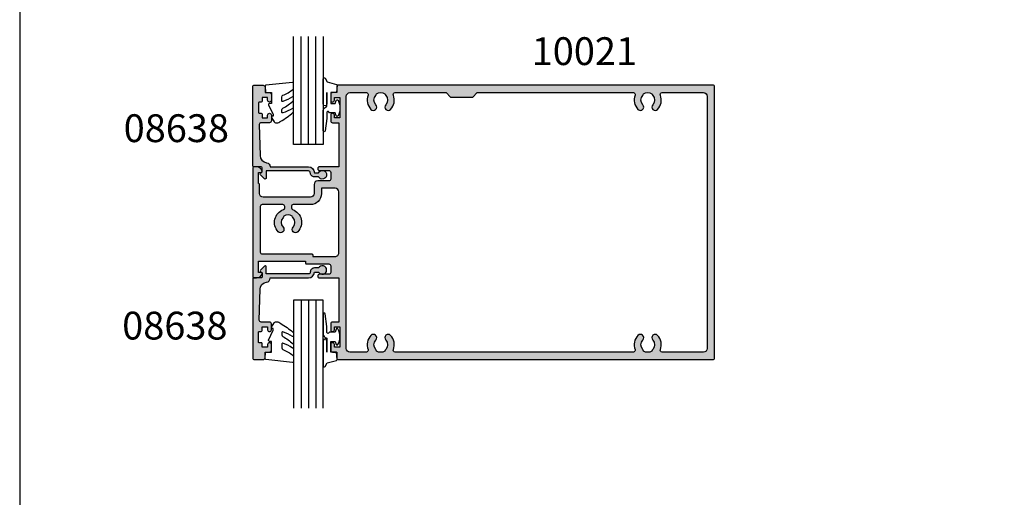
# Model space of a CAD drawing. Units: millimetres. Extents: x 0 to 531, y -800 to -77.
# Drawn here: x 0 to 266, y -662 to -533 of the extents above; entities that cross this region are included whole.
import ezdxf

# ---------------------------------------------------------------- set-up
doc = ezdxf.new("R2010")
doc.units = ezdxf.units.MM
doc.layers.get('0').update_dxf_attribs({"plot": 0})
for name, color, linetype in [('APL Hatch', 253, 'Continuous'), ('APL Joinery', 2, 'Continuous'), ('APL Notes', 7, 'Continuous')]:
    doc.layers.add(name, color=color, linetype=linetype)
doc.styles.add('Arial-Bold', font='arialbd_1.ttf')

# ---------------------------------------------------------------- blocks, each defined once
blk = doc.blocks.new('9010260L')
at = {"layer": 'APL Joinery', "color": 252, "linetype": 'Continuous', "flags": 128}
blk.add_lwpolyline([(4.763081616780426, -5.447915956349291, -0.4991631999369929), (4.507596119099929, -5.255766640589002), (4.507596119099929, -4.659083557038684, -0.2720725012048106), (4.764281872721853, -4.222279049839571, 0.05542087594073555), (7.540912905117693, -2.244395229166628, 0.2134333709620202), (7.707596119099918, -1.871702433208895), (7.707596119099946, -1.257703842824753, 0.6064770642946059), (7.393042719276707, -1.093760198272918, -0.0778026134852497), (4.766564995924455, -2.377379200379451, -0.5048527223647301), (4.507596119099901, -2.186270143644677), (4.507596119100015, -1.171348789143579, -0.3020576082188059), (4.814074575851251, -0.7103179742313728, 0.0678144351682658), (7.509812808122973, 0.8794771684303413, 0.2295412802047894), (7.699999995644419, 1.271925918236121), (7.699999995644419, 2.526869383082627, 0.4607623830565046), (7.411090109705299, 2.77382286205426), (0.2110901140607382, 1.996953478971591, 0.3941429072290372), (0.0009513254769473178, 1.728211064312987), (0.152150201784508, -1.989519660128281e-13), (1.699999995644419, -1.989519660128281e-13), (1.699999995644419, -2.90000000000029), (1.199999995644419, -2.90000000000029, 0.5486826681767416), (0.973443804326692, -3.255699064213772), (2.199999995644419, -5.884709086297931), (2.199999995644419, -6.364392571535035), (1.936602536023145, -6.364392571535035, 0.5773502691896264), (1.731698725455303, -6.719296382103011), (2.420158645608012, -7.911743942782294, 0.2679491924311221), (2.853171347500222, -8.161743942782294), (3.407596119099935, -8.161743942782294, 0.2238716985268081), (4.024676778437453, -7.870872079769001, -0.1222270110287074), (4.218194548793491, -7.727476211394887, 0.0461487875582768), (7.526115078421697, -5.374447712785468, 0.2184468557088208), (7.700000000000216, -4.995437217381777), (7.700000000000216, -4.404752337208222, 0.5970869766259792), (7.390010237866619, -4.237712664597794, -0.07543949844125579)], format="xyb", close=True, dxfattribs=at)
blk = doc.blocks.new('08638')
at = {"layer": 'APL Hatch'}
h = blk.add_hatch(color=256, dxfattribs=at)
edge = h.paths.add_edge_path()
edge.add_arc((15.00000000000006, -1.599999999999682), 0.5, 0, 90)
edge.add_line((15.00000000000006, -1.099999999999682), (3.600000000000136, -1.099999999999454))
edge.add_line((3.600000000000136, -1.099999999999454), (3.600000000000136, -3.057106781193511))
edge.add_arc((3.34999999999997, -3.057106781193509), 0.2500000000001665, 225.0000000000089, 359.9999999999996, ccw=False)
edge.add_line((3.173223304703242, -3.233883476490291), (2.073223304705152, -2.133883476491405))
edge.add_arc((2.25, -1.957106781194739), 0.249999999998756, 135.0000000002948, 225.0000000002948, ccw=False)
edge.add_line((2.073223304703333, -1.780330085899891), (2.5, -1.353553390603224))
edge.add_line((2.5, -1.353553390603224), (2.500000000000227, -0.25))
edge.add_arc((2.250000000000227, -0.2500000000002274), 0.25, 5.211020790109826e-11, 90.00000000005213)
edge.add_line((2.25, -2.273736754432321e-13), (0.2878679656438967, 0))
edge.add_arc((0.2878679656439906, 0.2878679656439906), 0.2878679656439906, 179.9999999999846, 269.99999999998136, ccw=False)
edge.add_line((0, 0.2878679656440681), (-2.273736754432321e-13, 21.75))
edge.add_arc((0.2499999999997726, 21.75), 0.25, 90, 180, ccw=False)
edge.add_line((0.2499999999997726, 22), (2.799999999999955, 22))
edge.add_arc((2.800000000000068, 21.50000000000011), 0.4999999999998863, 1.3017142919125035e-11, 90.00000000001302, ccw=False)
edge.add_line((3.299999999999955, 21.50000000000023), (3.299999999999955, 20.00000000000011))
edge.add_line((3.299999999999955, 20.00000000000011), (4.5, 19.99999999999989))
edge.add_arc((4.5, 19.49999999999989), 0.5, 0, 90, ccw=False)
edge.add_line((5, 19.49999999999989), (5, 17.94999999999993))
edge.add_arc((4.5, 17.94999999999993), 0.5, -180, 0, ccw=False)
edge.add_line((4, 17.94999999999993), (4, 18.70000000000005))
edge.add_line((4, 18.70000000000005), (2.500000000000227, 18.70000000000005))
edge.add_line((2.500000000000227, 18.70000000000005), (2.5, 17.69999999999982))
edge.add_arc((2.25, 17.69999999999982), 0.25, -90, 0, ccw=False)
edge.add_line((2.25, 17.44999999999982), (1.749999999999773, 17.44999999999982))
edge.add_arc((1.749999999999773, 17.19999999999982), 0.25, 90, 180)
edge.add_line((1.499999999999773, 17.19999999999982), (1.499999999999716, 14.69999999999993))
edge.add_arc((1.749999999999829, 14.69999999999993), 0.2500000000001137, 180, 269.999999999987)
edge.add_line((1.749999999999773, 14.44999999999982), (2.25, 14.44999999999993))
edge.add_arc((2.25, 14.19999999999993), 0.25, 0, 90, ccw=False)
edge.add_line((2.5, 14.19999999999993), (2.5, 13.20000000000005))
edge.add_line((2.5, 13.20000000000005), (4, 13.19999999999993))
edge.add_line((4, 13.19999999999993), (4, 13.94999999999993))
edge.add_arc((4.5, 13.95000000000005), 0.5, 1.3017142919125035e-11, 180.000000000013, ccw=False)
edge.add_line((5, 13.95000000000016), (5.000000000000227, 12.40000000000009))
edge.add_arc((4.500000000000227, 12.40000000000009), 0.5, -90, 0, ccw=False)
edge.add_line((4.500000000000227, 11.90000000000009), (2.240058386999408, 11.89999999999986))
edge.add_arc((2.240058386999249, 11.39999999999987), 0.4999999999999893, 89.99999999998184, 181.4465556865566)
edge.add_line((1.740217733301051, 11.38737776127027), (1.950769923104017, 3.049511045081086))
edge.add_arc((3.950132537897016, 3.10000000000021), 2.000000000000181, 181.446555686577, 263.5148335461281)
edge.add_arc((3.600000000000092, 0.019836496887641), 1.099999999999953, -2.6147972675971687e-12, 83.51483354612333, ccw=False)
edge.add_line((4.700000000000045, 0.01983649688759215), (4.700000000000045, 4.547473508864641e-13))
edge.add_line((4.700000000000045, 4.547473508864641e-13), (15.00000000000035, -1.13686837721616e-13))
edge.add_arc((15.00000000000019, -1.600000000000115), 1.600000000000001, 7.389644451905042e-12, 89.99999999999432, ccw=False)
edge.add_line((16.60000000000019, -1.599999999999909), (17.74004950616388, -1.599999999999884))
edge.add_arc((18.75000000000028, -2.149999999999674), 1.150000000000061, -151.42812185765888, 151.4281218577047, ccw=False)
edge.add_line((17.74004950616433, -2.700000000000273), (16.5999999999996, -2.700000000000045))
edge.add_arc((16.59999999999992, -1.600000000000187), 1.099999999999859, 179.9999999999737, 269.99999999998334, ccw=False)
at = {"layer": 'APL Joinery', "linetype": 'Continuous'}
blk.add_lwpolyline([(15.50000000000006, -1.599999999999682, 0.414213562373095), (15.00000000000006, -1.099999999999682), (3.600000000000136, -1.099999999999454), (3.600000000000136, -3.057106781193511, -0.6681786379192403), (3.173223304703242, -3.233883476490291), (2.073223304705152, -2.133883476491405, -0.414213562373095), (2.073223304703333, -1.780330085899891), (2.5, -1.353553390603224), (2.500000000000227, -0.25, 0.4142135623730951), (2.25, -2.273736754432321e-13), (0.2878679656438968, 0, -0.4142135623730784), (0, 0.2878679656440681), (-2.273736754432321e-13, 21.75, -0.414213562373095), (0.2499999999997726, 22), (2.799999999999955, 22, -0.414213562373095), (3.299999999999955, 21.50000000000023), (3.299999999999955, 20.00000000000011), (4.5, 19.99999999999989, -0.414213562373095), (5, 19.49999999999989), (5, 17.94999999999993, -0.9999999999999999), (4, 17.94999999999993), (4, 18.70000000000005), (2.500000000000227, 18.70000000000005), (2.5, 17.69999999999982, -0.414213562373095), (2.25, 17.44999999999982), (1.749999999999773, 17.44999999999982, 0.414213562373095), (1.499999999999773, 17.19999999999982), (1.499999999999716, 14.69999999999993, 0.4142135623730284), (1.749999999999773, 14.44999999999982), (2.25, 14.44999999999993, -0.414213562373095), (2.5, 14.19999999999993), (2.5, 13.20000000000005), (4, 13.19999999999993), (4, 13.94999999999993, -0.9999999999999999), (5, 13.95000000000016), (5.000000000000227, 12.40000000000009, -0.414213562373095), (4.500000000000227, 11.90000000000009), (2.240058386999408, 11.89999999999986, 0.4216277665658038), (1.740217733301051, 11.38737776127027), (1.950769923104017, 3.049511045081086, 0.3742242816206591), (3.724240577963564, 1.112797739927485, -0.3814371313442928), (4.700000000000045, 0.01983649688759215), (4.700000000000045, 4.547473508864641e-13), (15.00000000000035, -1.13686837721616e-13, -0.4142135623730283), (16.60000000000019, -1.599999999999909), (17.74004950616388, -1.599999999999884, -3.927182716064489), (17.74004950616433, -2.700000000000273), (16.5999999999996, -2.700000000000045, -0.4142135623731446)], format="xyb", close=True, dxfattribs=at)
blk = doc.blocks.new('9010312r')
at = {"layer": 'APL Joinery', "color": 252, "linetype": 'Continuous', "flags": 128}
blk.add_lwpolyline([(-3.700000000000273, -3.112162041980582), (-3.700000000000273, 3.750000000000057, -0.7673269879789621), (-3.233493649054196, 3.875000000000057), (-2.678392146939359, 2.913535994979384), (-0.1702504641469318, 2.241481456572274, -0.3626955242591878), (0.01418906484065019, 1.979333054671088), (-0.1499999999999204, 0), (-1.700000000000273, 0), (-1.700000000000273, -2.900000000000091), (-0.4498370779880929, -2.900000000000091), (-0.1881506327076181, -2.074457630187112, -0.6640183420487276), (0.2707511573059378, -2.032352941176555, -0.250000000000001), (0.2707511573059946, -6.267647058823627, -0.6640183420487096), (-0.1881506327073907, -6.225542369812956), (-0.4498370779880929, -5.400000000000091), (-1.999837077988275, -5.400000000000091), (-2.273527966956635, -5.126309111031787, 0.6681785464135807), (-2.700304662253245, -5.303085743066731), (-2.70030507338123, -6.927797075589524), (-3.202665138193709, -10.34063861445406, -0.9294717386060578), (-3.700000000000273, -10.30423166271237), (-3.700000000000273, -4.837162039802649, -0.3563939586926081), (-2.900000000000261, -3.85736614268933, 0.3563939586925716), (-2.700000000000273, -3.612417168411071), (-2.700000000000216, -0.02499999999997726, 0.9999999999999999), (-2.750000000000284, -0.02499999999997726), (-2.750000000000284, -3.112162041980582, -0.9999999999999999), (-3.699999995644475, -3.112162041980582)], format="xyb", dxfattribs=at)
blk = doc.blocks.new('10021')
at = {"layer": 'APL Hatch'}
h = blk.add_hatch(color=256, dxfattribs=at)
h.dxf.hatch_style = 1
edge = h.paths.add_edge_path(flags=16)
edge.add_line((10.400000000083, 4.299999999807142), (10.40000000008237, 3.90688443997351))
edge.add_arc((10.9000000000904, 3.906884439963221), 0.5000000000080309, 179.999999998821, 250.291060301351)
edge.add_arc((9.500445080511952, 6.804834473683741e-12), 3.650000000002789, -43.341758227349374, 70.29106030232867, ccw=False)
edge.add_arc((11.50044508050948, -1.887458608818633), 0.8999999999992674, 136.6582417727296, 316.65824177272964, ccw=False)
edge.add_arc((9.500445080509778, -9.094947017729282e-13), 1.850000000000541, 316.6582417727938, 403.3417582272062)
edge.add_arc((11.5004450805118, 1.887458608817932), 0.9000000000017203, 190.7387642400042, 223.3417582272208, ccw=False)
edge.add_arc((9.500445080509934, -1.761035761660423e-12), 2.050000000000872, 57.02493340697188, 122.9750665930281)
edge.add_arc((7.500445080511168, 1.887458608813007), 0.8999999999977588, 316.65824177301215, 349.26123576026714, ccw=False)
edge.add_arc((9.500445080510843, -2.127707219622557e-12), 1.850000000000252, 136.6582417727141, 223.3417582271628)
edge.add_arc((7.500445080509934, -1.887458608817496), 0.8999999999988176, -136.65824177280223, 43.34175822719777, ccw=False)
edge.add_arc((9.500445080513458, 1.047867348447085e-11), 3.650000000008442, 109.72199474017901, 223.3417582272958, ccw=False)
edge.add_arc((8.100000000082316, 3.906565445099712), 0.4999999999998743, 289.7219947402728, 360.0000000000982)
edge.add_line((8.60000000008219, 3.906565445100568), (8.600000000083412, 4.300000000119269))
edge.add_arc((8.100000000083405, 4.300000000120796), 0.5000000000000071, 359.9999999998251, 449.9999999935669)
edge.add_line((8.100000000139545, 4.800000000120804), (2.500000000056133, 4.800000000749662))
edge.add_arc((2.499999999999993, 4.300000000749669), 0.4999999999999929, 89.99999999356689, 180.0000000000008)
edge.add_line((2, 4.300000000749662), (1.999999999999972, -7.999999999286928))
edge.add_arc((2.499999999999972, -7.999999999286928), 0.5000000000000004, 180, 269.9999999999999)
edge.add_line((2.499999999999972, -8.499999999286928), (15.90000000000074, -8.499999999286956))
edge.add_arc((15.90000000000072, -8.799999999286939), 0.2999999999999829, -5.5138116294983774e-12, 89.9999999999946, ccw=False)
edge.add_line((16.2000000000007, -8.799999999286968), (16.20000000000073, -9.199999999709974))
edge.add_line((16.20000000000073, -9.199999999709974), (22.19999999977719, -9.200000001105536))
edge.add_arc((22.20000000000979, -8.200000001105531), 1.000000000000005, 269.999999986673, 359.9999999999997)
edge.add_line((23.20000000000979, -8.200000001105536), (23.20000000000979, 8.19999999913199))
edge.add_arc((22.20000000000979, 8.19999999913199), 1, 0, 89.99999999469128)
edge.add_line((22.20000000010245, 9.19999999913199), (18.51599132748922, 9.199999999473334))
edge.add_line((18.51599132748922, 9.199999999473334), (18.51599132748922, 7.799999999288048))
edge.add_arc((15.51599132748922, 7.799999999288044), 2.999999999999996, -89.99999999999949, 1.1368683772161603e-13, ccw=False)
edge.add_line((15.51599132748925, 4.799999999288048), (10.90000000013913, 4.799999999806403))
edge.add_arc((10.900000000083, 4.299999999806396), 0.5000000000000071, 89.99999999356847, 179.9999999999145)
edge = h.paths.add_edge_path(flags=16)
edge.add_arc((106.4995574118789, -32.99999999928288), 1.849999999999765, -43.34175822720903, 43.34175822722949, ccw=False)
edge.add_arc((108.4995574118784, -34.88745860810047), 0.8999999999998272, 136.658241772734, 169.2612357599943)
edge.add_arc((106.4995574118788, -32.99999999928276), 2.049999999999236, 237.02493340695742, 302.97506659304264, ccw=False)
edge.add_arc((104.4995574118797, -34.8874586080996), 0.8999999999992618, 10.73876423995639, 43.34175822722394)
edge.add_arc((106.4995574118789, -32.99999999928193), 1.850000000000108, 136.6582417728016, 223.3417582272395, ccw=False)
edge.add_arc((104.4995574118786, -31.11254139046491), 0.8999999999996072, 316.65824177277, 496.6582417727699)
edge.add_arc((106.4995574118793, -32.99999999928183), 3.649999999999593, 136.6582417727922, 201.1890130911026)
edge.add_arc((102.6301259290933, -34.49999999928878), 0.4999999999999996, -90, 21.189013091101913, ccw=False)
edge.add_line((102.6301259290933, -34.99999999928878), (38.36987656330993, -34.99999999928878))
edge.add_arc((38.36987656330992, -34.49999999928877), 0.5000000000000071, 158.8109869089657, 270.0000000000008, ccw=False)
edge.add_arc((34.50044508051818, -32.99999999928487), 3.650000000003804, 338.8109869089651, 403.3417582272797)
edge.add_arc((36.50044508051812, -31.1125413904615), 0.8999999999999473, 43.34175822718969, 223.3417582271897)
edge.add_arc((34.50044508051723, -32.99999999927877), 1.850000000000412, -43.34175822720999, 43.34175822720999, ccw=False)
edge.add_arc((36.5004450805177, -34.88745860809512), 0.8999999999990133, 136.6582417728344, 169.2612357601244)
edge.add_arc((34.50044508051766, -32.99999999927695), 2.050000000001931, 237.0249334069759, 302.97506659302405, ccw=False)
edge.add_arc((32.50044508051732, -34.88745860809528), 0.8999999999993433, 10.73876423988174, 43.34175822715946)
edge.add_arc((34.50044508051675, -32.99999999927783), 1.850000000000074, 136.6582417727813, 223.3417582272598, ccw=False)
edge.add_arc((32.50044508051721, -31.1125413904615), 0.8999999999986616, 316.6582417728127, 496.6582417728127)
edge.add_arc((34.50044508051345, -32.99999999930854), 3.650000000016075, 136.6582417724106, 201.1890130906185)
edge.add_arc((30.63101359769936, -34.49999999928876), 0.5000000000000111, -89.99999999999949, 21.189013090617607, ccw=False)
edge.add_line((30.63101359769936, -34.99999999928878), (26.20000000000974, -34.99999999928878))
edge.add_arc((26.20000000000974, -33.99999999928878), 1, 180, 270, ccw=False)
edge.add_line((25.20000000000974, -33.99999999928878), (25.20000000000985, 33.99999999928599))
edge.add_arc((26.20000000000985, 33.99999999928599), 1, 90, 180, ccw=False)
edge.add_line((26.20000000000985, 34.99999999928599), (30.63101359769703, 34.99999999928599))
edge.add_arc((30.63101359769704, 34.499999999286), 0.4999999999999929, -21.18901309056872, 90.0000000000004, ccw=False)
edge.add_arc((34.50044508051182, 32.99999999930932), 3.650000000015457, 158.8109869094305, 223.3417582275956)
edge.add_arc((32.50044508051676, 31.11254139046241), 0.8999999999989923, 223.3417582271674, 403.3417582271675)
edge.add_arc((34.50044508051717, 32.99999999927851), 1.85000000000022, 136.6582417727543, 223.3417582272047, ccw=False)
edge.add_arc((32.50044508051867, 34.88745860809522), 0.8999999999980101, 316.6582417728059, 349.2612357601063)
edge.add_arc((34.50044508051721, 32.99999999927792), 2.050000000000872, 57.02493340697191, 122.97506659302809, ccw=False)
edge.add_arc((36.5004450805186, 34.8874586080987), 0.90000000000146, 190.7387642400776, 223.3417582273314)
edge.add_arc((34.50044508051763, 32.99999999927925), 1.850000000000452, -43.34175822722938, 43.34175822718822, ccw=False)
edge.add_arc((36.50044508051721, 31.11254139046105), 0.8999999999995979, 136.6582417727495, 316.6582417727495)
edge.add_arc((34.50044508051775, 32.9999999992865), 3.650000000004536, 316.6582417726762, 381.1890130909645)
edge.add_arc((38.369876563312, 34.4999999992859), 0.4999999999999836, 89.99999999999682, 201.1890130909619, ccw=False)
edge.add_line((38.36987656331203, 34.99999999928588), (52.09999999998809, 34.99999999928497))
edge.add_line((52.09999999998809, 34.99999999928497), (53.29999999998836, 33.79999999928515))
edge.add_line((53.29999999998836, 33.79999999928515), (59.29999999998836, 33.79999999928469))
edge.add_line((59.29999999998836, 33.79999999928469), (60.49999999998914, 34.99999999928571))
edge.add_line((60.49999999998914, 34.99999999928571), (102.6301259290623, 34.99999999928531))
edge.add_arc((102.6301259290623, 34.49999999928532), 0.4999999999999858, -21.18901309061158, 90, ccw=False)
edge.add_arc((106.4995574118738, 32.99999999930655), 3.650000000013194, 158.8109869093873, 223.3417582275595)
edge.add_arc((104.4995574118788, 31.11254139046378), 0.8999999999996166, 223.3417582272096, 403.3417582272095)
edge.add_arc((106.4995574118793, 32.9999999992808), 1.850000000000261, 136.6582417727753, 223.3417582272041, ccw=False)
edge.add_arc((104.4995574118789, 34.88745860809847), 0.9000000000000029, 316.6582417728, 349.2612357600669)
edge.add_arc((106.4995574118791, 32.99999999928104), 2.050000000000033, 57.02493340696418, 122.9750665930357, ccw=False)
edge.add_arc((108.4995574118792, 34.88745860809847), 0.9000000000000028, 190.7387642399332, 223.3417582272)
edge.add_arc((106.4995574118788, 32.99999999928104), 1.850000000000096, -43.341758227219316, 43.3417582272192, ccw=False)
edge.add_arc((108.4995574118788, 31.11254139046332), 0.8999999999999286, 136.6582417727694, 316.6582417727694)
edge.add_arc((106.4995574118798, 32.99999999928747), 3.650000000003685, 316.6582417726916, 381.1890130909448)
edge.add_arc((110.3689888946738, 34.49999999928525), 0.500000000000001, 89.99999999999841, 201.1890130909446, ccw=False)
edge.add_line((110.3689888946738, 34.99999999928525), (121.4999999999882, 34.99999999928514))
edge.add_arc((121.4999999999882, 33.99999999928517), 0.9999999999999716, -1.5916157281026244e-12, 89.99999999999841, ccw=False)
edge.add_line((122.4999999999881, 33.99999999928514), (122.4999999999881, -33.99999999928878))
edge.add_arc((121.4999999999881, -33.99999999928878), 1, -90, 0, ccw=False)
edge.add_line((121.4999999999881, -34.99999999928878), (110.368988894696, -34.99999999928878))
edge.add_arc((110.368988894696, -34.4999999992888), 0.4999999999999787, 158.8109869093731, 270, ccw=False)
edge.add_arc((106.4995574118836, -32.99999999930866), 3.650000000014463, 338.8109869093742, 403.3417582275864)
edge.add_arc((108.4995574118784, -31.1125413904647), 0.9000000000002377, 43.34175822725279, 223.3417582272506)
edge = h.paths.add_edge_path()
edge.add_line((20.50000000001089, -14.00000000071304), (18.00000000001089, -14.00000000071304))
edge.add_arc((18.00000000001089, -14.50000000071304), 0.5, 90, 270)
edge.add_line((18.00000000001089, -15.00000000071304), (23.20000000000979, -15.00000000041746))
edge.add_line((23.20000000000979, -15.00000000041746), (23.20000000000979, -26.89999999929478))
edge.add_line((23.20000000000979, -26.89999999929478), (21.49999750884123, -26.89999999929478))
edge.add_arc((21.49999750884123, -27.39999999929478), 0.5, 90, 180)
edge.add_line((20.99999750884123, -27.39999999929478), (20.99999750884123, -28.94999999929041))
edge.add_arc((21.49999750884123, -28.94999999929041), 0.5, 180, 360)
edge.add_line((21.99999750884123, -28.94999999929041), (21.99999750884123, -28.19999999929041))
edge.add_line((21.99999750884123, -28.19999999929041), (23.49999750884123, -28.19999999929041))
edge.add_line((23.49999750884123, -28.19999999929041), (23.49999750884123, -33.69999999929041))
edge.add_line((23.49999750884123, -33.69999999929041), (21.99999750884123, -33.69999999929041))
edge.add_line((21.99999750884123, -33.69999999929041), (21.99999750884123, -32.94999999929041))
edge.add_arc((21.49999750884123, -32.94999999929041), 0.5, 0, 180)
edge.add_line((20.99999750884123, -32.94999999929041), (20.99999750884123, -34.49999999928605))
edge.add_arc((21.49999750884123, -34.49999999928605), 0.5, 180, 270)
edge.add_line((21.49999750884123, -34.99999999928605), (22.69999750883832, -34.99999999928605))
edge.add_line((22.69999750883832, -34.99999999928605), (22.69999750883832, -36.79999999928896))
edge.add_arc((22.89999750883678, -36.79999999929032), 0.1999999999984539, 179.9999999996092, 269.9999999996091)
edge.add_line((22.89999750883541, -36.99999999928878), (124.2499999999881, -36.99999999928878))
edge.add_arc((124.2499999999881, -36.74999999928878), 0.25, 270, 360)
edge.add_line((124.4999999999881, -36.74999999928878), (124.4999999999881, 36.74999999928514))
edge.add_arc((124.2499999999882, 36.74999999928517), 0.2499999999999716, 359.9999999999935, 449.9999999999935)
edge.add_line((124.2499999999882, 36.99999999928514), (22.89999750883544, 36.99999999928605))
edge.add_arc((22.89999750883543, 36.79999999928894), 0.1999999999971038, 89.99999999999594, 179.9999999999959)
edge.add_line((22.69999750883832, 36.79999999928896), (22.69999750883832, 34.99999999928605))
edge.add_line((22.69999750883832, 34.99999999928605), (21.49999750884123, 34.99999999928605))
edge.add_arc((21.49999750884123, 34.49999999928605), 0.5, 90, 180)
edge.add_line((20.99999750884123, 34.49999999928605), (20.99999750884123, 32.94999999929041))
edge.add_arc((21.49999750884123, 32.94999999929041), 0.5, 180, 360)
edge.add_line((21.99999750884123, 32.94999999929041), (21.99999750884123, 33.69999999929047))
edge.add_line((21.99999750884123, 33.69999999929047), (23.49999750884129, 33.69999999929041))
edge.add_line((23.49999750884129, 33.69999999929041), (23.49999750884123, 28.19999999929041))
edge.add_line((23.49999750884123, 28.19999999929041), (21.99999750884123, 28.19999999929041))
edge.add_line((21.99999750884123, 28.19999999929041), (21.99999750884123, 28.94999999929041))
edge.add_arc((21.49999750884123, 28.94999999929041), 0.5, 0, 180)
edge.add_line((20.99999750884123, 28.94999999929041), (20.99999750884123, 27.39999999929478))
edge.add_arc((21.49999750884123, 27.39999999929478), 0.5, 180, 270)
edge.add_line((21.49999750884123, 26.89999999929478), (23.20000000000985, 26.89999999929478))
edge.add_line((23.20000000000985, 26.89999999929478), (23.20000000000979, 15.00000000041746))
edge.add_line((23.20000000000979, 15.00000000041746), (18.00000000001089, 15.00000000071304))
edge.add_arc((18.00000000001092, 14.50000000071304), 0.5, 90.00000000000365, 270.0000000000028)
edge.add_line((18.00000000001094, 14.00000000071304), (20.50000000001089, 14.00000000071304))
edge.add_arc((20.50000000001089, 13.50000000071304), 0.5, 0, 90, ccw=False)
edge.add_line((21.00000000001089, 13.50000000071304), (21.00000000001089, 11.70000000071013))
edge.add_arc((20.4999999992945, 11.70000000000589), 0.5000000007163834, -89.99999991929923, 8.070077228694572e-08, ccw=False)
edge.add_line((20.49999999999875, 11.1999999992895), (17.51599132748922, 11.19999999956599))
edge.add_arc((17.51599132748924, 10.199999999566), 0.9999999999999929, 90.00000000000121, 180.0000000000004)
edge.add_line((16.51599132748925, 10.19999999956599), (16.51599132748922, 7.799999999288048))
edge.add_arc((15.51599132748921, 7.799999999288051), 1.000000000000004, 270.0000000000002, 359.9999999999998, ccw=False)
edge.add_line((15.51599132748922, 6.799999999288048), (2.800000000010158, 6.800000000715954))
edge.add_arc((2.800000000010156, 7.800000000715952), 0.9999999999999982, 179.9999999999999, 270.0000000000001, ccw=False)
edge.add_line((1.800000000010158, 7.800000000715954), (1.800000000010158, 10.30000000071595))
edge.add_arc((1.600000000013061, 10.30000000071595), 0.1999999999970967, 2.0355549961662e-12, 89.99999999999795)
edge.add_line((1.600000000013068, 10.50000000071304), (1.500000000010886, 10.50000000071304))
edge.add_line((1.500000000010886, 10.50000000071304), (1.500000000010886, 13.50000000071304))
edge.add_line((1.500000000010886, 13.50000000071304), (2.250000000009976, 13.50000000071259))
edge.add_arc((2.250000000009026, 13.75000000071481), 0.2500000000022169, 270.0000000002178, 371.5369590329804)
edge.add_arc((1.025255128623432, 13.50000000071718), 1.499999999995868, 11.53695903280008, 90.00000000008593)
edge.add_line((1.025255128621183, 15.00000000071304), (0.2500000000108855, 15.00000000071304))
edge.add_arc((0.250000000719524, 14.74999999999349), 0.2500000007195524, 90.00000016240796, 180.000000162408)
edge.add_line((-2.842170943040401e-14, 14.74999999928485), (-2.842170943040401e-14, -14.74999999928696))
edge.add_arc((0.2499999999999787, -14.74999999928695), 0.2500000000000071, 180.0000000000016, 269.9999999999984)
edge.add_line((0.2499999999999716, -14.99999999928696), (1.025255128605722, -14.99999999928696))
edge.add_arc((1.025255128609841, -13.49999999928781), 1.499999999999147, 269.9999999998427, 348.4630409670976)
edge.add_arc((2.249999999998569, -13.74999999928872), 0.2500000000017678, 348.4630409669999, 449.9999999996786)
edge.add_line((2.249999999999972, -13.49999999928696), (1.499999999999972, -13.49999999928696))
edge.add_line((1.499999999999972, -13.49999999928696), (1.499999999999972, -10.49999999928693))
edge.add_line((1.499999999999972, -10.49999999928693), (14.20000000000076, -10.49999999928696))
edge.add_line((14.20000000000076, -10.49999999928696), (14.2000000000007, -10.99999999928696))
edge.add_arc((14.40000000000325, -10.99999999928877), 0.2000000000025484, 179.9999999994794, 269.9999999994784)
edge.add_line((14.40000000000143, -11.19999999929132), (20.50000000001089, -11.20000000071013))
edge.add_arc((20.50000000001094, -11.70000000071008), 0.4999999999999432, 6.480149750132114e-12, 90.00000000000648, ccw=False)
edge.add_line((21.00000000001089, -11.70000000071002), (21.00000000001089, -13.50000000071304))
edge.add_arc((20.50000000001089, -13.50000000071304), 0.5, -90, 0, ccw=False)
at = {"layer": 'APL Joinery', "ltscale": 0.2}
for points in [[(20.50000000001089, -14.00000000071304), (18.00000000001089, -14.00000000071304, 0.9999999999999999), (18.00000000001089, -15.00000000071304), (23.20000000000979, -15.00000000041746), (23.20000000000979, -26.89999999929478), (21.49999750884123, -26.89999999929478, 0.414213562373095), (20.99999750884123, -27.39999999929478), (20.99999750884123, -28.94999999929041, 0.9999999999999999), (21.99999750884123, -28.94999999929041), (21.99999750884123, -28.19999999929041), (23.49999750884123, -28.19999999929041), (23.49999750884123, -33.69999999929041), (21.99999750884123, -33.69999999929041), (21.99999750884123, -32.94999999929041, 0.9999999999999999), (20.99999750884123, -32.94999999929041), (20.99999750884123, -34.49999999928605, 0.414213562373095), (21.49999750884123, -34.99999999928605), (22.69999750883832, -34.99999999928605), (22.69999750883832, -36.79999999928896, 0.4142135623730898), (22.89999750883541, -36.99999999928878), (124.2499999999881, -36.99999999928878, 0.414213562373095), (124.4999999999881, -36.74999999928878), (124.4999999999881, 36.74999999928514, 0.414213562373095), (124.2499999999882, 36.99999999928514), (22.89999750883544, 36.99999999928605, 0.414213562373095), (22.69999750883832, 36.79999999928896), (22.69999750883832, 34.99999999928605), (21.49999750884123, 34.99999999928605, 0.414213562373095), (20.99999750884123, 34.49999999928605), (20.99999750884123, 32.94999999929041, 0.9999999999999999), (21.99999750884123, 32.94999999929041), (21.99999750884123, 33.69999999929047), (23.49999750884129, 33.69999999929041), (23.49999750884123, 28.19999999929041), (21.99999750884123, 28.19999999929041), (21.99999750884123, 28.94999999929041, 0.9999999999999999), (20.99999750884123, 28.94999999929041), (20.99999750884123, 27.39999999929478, 0.414213562373095), (21.49999750884123, 26.89999999929478), (23.20000000000985, 26.89999999929478), (23.20000000000979, 15.00000000041746), (18.00000000001089, 15.00000000071304, 0.9999999999999928), (18.00000000001094, 14.00000000071304), (20.50000000001089, 14.00000000071304, -0.414213562373095), (21.00000000001089, 13.50000000071304), (21.00000000001089, 11.70000000071013, -0.4142135623730961), (20.49999999999875, 11.1999999992895), (17.51599132748922, 11.19999999956599, 0.4142135623730914), (16.51599132748925, 10.19999999956599), (16.51599132748922, 7.799999999288048, -0.4142135623730929), (15.51599132748922, 6.799999999288048), (2.800000000010157, 6.800000000715954, -0.4142135623730961), (1.800000000010158, 7.800000000715954), (1.800000000010158, 10.30000000071595, 0.4142135623730742), (1.600000000013068, 10.50000000071304), (1.500000000010886, 10.50000000071304), (1.500000000010886, 13.50000000071304), (2.250000000009976, 13.50000000071259, 0.4744978678077967), (2.494948974289372, 13.80000000071595, 0.3563939586930989), (1.025255128621183, 15.00000000071304), (0.2500000000108856, 15.00000000071304, 0.4142135623730951), (-2.842170943040401e-14, 14.74999999928485), (-2.842170943040401e-14, -14.74999999928696, 0.4142135623730784), (0.2499999999999716, -14.99999999928696), (1.025255128605722, -14.99999999928696, 0.3563939586929472), (2.494948974278458, -13.79999999928987, 0.4744978678073478), (2.249999999999972, -13.49999999928696), (1.499999999999972, -13.49999999928696), (1.499999999999972, -10.49999999928693), (14.20000000000076, -10.49999999928696), (14.2000000000007, -10.99999999928696, 0.4142135623730898), (14.40000000000143, -11.19999999929132), (20.50000000001089, -11.20000000071013, -0.414213562373095), (21.00000000001089, -11.70000000071002), (21.00000000001089, -13.50000000071304, -0.4142135623730961)], [(107.8450119573331, -31.73025511698734, -0.397359707119481), (107.8450119573335, -34.26974488157794, 0.1432248589116227), (107.6153191511312, -34.71976037247941, -0.2959768337493586), (105.3837956726265, -34.71976037247941, 0.1432248589116552), (105.1541028664246, -34.26974488157794, -0.397359707119478), (105.1541028664237, -31.73025511698688, 0.9999999999999997), (103.8450119573335, -30.49482766394294, 0.2892534047940925), (103.0963224932844, -34.31927710772166, -0.5271789245578701), (102.6301259290933, -34.99999999928878), (38.36987656330993, -34.99999999928878, -0.5271789245574977), (37.90367999911857, -34.3192771077222, 0.2892534047941127), (37.15499053506389, -30.49482766393976, 1), (35.84589962597235, -31.73025511698324, -0.397359707119388), (35.84589962597235, -34.2697448815743, 0.1432248589117551), (35.61620681977089, -34.71976037247623, -0.2959768337491823), (33.38468334126443, -34.71976037247623, 0.1432248589117005), (33.15499053506298, -34.2697448815743, -0.3973597071196837), (33.15499053506207, -31.73025511698233, 0.9999999999999999), (31.84589962597235, -30.49482766394067, 0.2892534047936078), (31.09721016189204, -34.31927710772558, -0.5271789245551673), (30.63101359769936, -34.99999999928878), (26.20000000000974, -34.99999999928878, -0.414213562373095), (25.20000000000974, -33.99999999928878), (25.20000000000985, 33.99999999928599, -0.4142135623730961), (26.20000000000985, 34.99999999928599), (30.63101359769703, 34.99999999928599, -0.5271789245548992), (31.09721016188985, 34.31927710772322, 0.2892534047934059), (31.84589962597144, 30.49482766394158, 0.9999999999999999), (33.15499053506207, 31.73025511698324, -0.397359707119542), (33.15499053506298, 34.26974488157475, 0.1432248589118018), (33.38468334126443, 34.71976037247623, -0.2959768337492207), (35.61620681976999, 34.71976037247623, 0.1432248589115936), (35.84589962597326, 34.2697448815743, -0.3973597071193756), (35.84589962597235, 31.73025511698324, 0.9999999999999997), (37.15499053506207, 30.49482766393885, 0.2892534047939885), (37.90367999912044, 34.31927710771993, -0.5271789245571081), (38.36987656331203, 34.99999999928588), (52.09999999998809, 34.99999999928497), (53.29999999998836, 33.79999999928515), (59.29999999998836, 33.79999999928469), (60.49999999998914, 34.99999999928571), (102.6301259290623, 34.99999999928531, -0.5271789245551364), (103.096322493255, 34.3192771077222, 0.2892534047934394), (103.8450119573335, 30.49482766394203, 0.9999999999999999), (105.1541028664242, 31.73025511698552, -0.3973597071194322), (105.1541028664246, 34.26974488157657, 0.1432248589116522), (105.3837956726265, 34.7197603724785, -0.2959768337492932), (107.6153191511316, 34.7197603724785, 0.1432248589116528), (107.8450119573335, 34.26974488157657, -0.397359707119481), (107.8450119573335, 31.73025511698552, 0.9999999999999999), (109.1541028664242, 30.49482766394112, 0.289253404793822), (109.9027923304821, 34.31927710771942, -0.5271789245570024), (110.3689888946738, 34.99999999928525), (121.4999999999882, 34.99999999928514, -0.4142135623730929), (122.4999999999881, 33.99999999928514), (122.4999999999881, -33.99999999928878, -0.414213562373095), (121.4999999999881, -34.99999999928878), (110.368988894696, -34.99999999928878, -0.5271789245552215), (109.9027923305034, -34.31927710772555, 0.2892534047936285), (109.1541028664237, -30.49482766394203, 0.9999999999999832)]]:
    blk.add_lwpolyline(points, format="xyb", close=True, dxfattribs=at)
at = {"layer": 'APL Joinery', "ltscale": 0.2, "flags": 128}
blk.add_lwpolyline([(10.400000000083, 4.299999999807142), (10.40000000008237, 3.90688443997351, 0.3166955930425564), (10.73137892543306, 3.436175471289971, -0.5408830596578456), (12.15499053505388, -2.505172335340831, -0.9999999999999997), (10.84589962596507, -1.269744882296436, 0.3973597071193495), (10.84589962596507, 1.269744882294617, -0.1432248589114285), (10.61620681976271, 1.71976037319655, 0.295976833749221), (8.384683341257158, 1.71976037319655, -0.1432248589115993), (8.154990535057522, 1.269744882295072, 0.3973597071195327), (8.154990535054793, -1.269744882296436, -0.9999999999999999), (6.845899625965075, -2.505172335338557, -0.540809433667963), (8.268728323026124, 3.435894909548097, 0.3166329175996038), (8.60000000008219, 3.906565445100568), (8.600000000083412, 4.300000000119269, 0.4142135623411031), (8.100000000139545, 4.800000000120804), (2.500000000056133, 4.800000000749662, 0.4142135624059847), (2, 4.300000000749662), (1.999999999999972, -7.999999999286928, 0.4142135623730946), (2.499999999999972, -8.499999999286928), (15.90000000000074, -8.499999999286956, -0.4142135623730966), (16.2000000000007, -8.799999999286968), (16.20000000000073, -9.199999999709974), (22.19999999977719, -9.200000001105536, 0.4142135624412201), (23.20000000000979, -8.200000001105536), (23.20000000000979, 8.19999999913199, 0.4142135623459566), (22.20000000010245, 9.19999999913199), (18.51599132748922, 9.199999999473334), (18.51599132748922, 7.799999999288048, -0.4142135623730929), (15.51599132748925, 4.799999999288048), (10.90000000013913, 4.799999999806403, 0.4142135624055357)], format="xyb", close=True, dxfattribs=at)

msp = doc.modelspace()

# ---------------------------------------------------------------- linework, layer by layer
msp.add_lwpolyline([(531, -799.999999889113), (531, -76.99999988911304), (0, -76.99999988911304), (0, -799.999999889113)], close=True)
at = {"layer": 'APL Joinery', "color": 8}
for p, q in [((79.8604941862925, -567.1681063943211), (79.8604941862925, -538.0267920679576)), ((79.86049418624975, -609.1681063928745), (79.86049418624975, -638.309420719238))]:
    msp.add_line(p, q, dxfattribs=at)
at = {"layer": 'APL Joinery', "color": 7}
for points in [[(81.8604941862925, -538.0267920679576), (81.8604941862925, -567.1681063943174), (73.8604941862925, -567.1681063943211), (73.8604941862925, -538.0267920679576)], [(81.86032877309958, -638.309420719238), (81.86032877309958, -609.1681063928781), (73.86049418624975, -609.1681063928745), (73.86049418624975, -638.309420719238)]]:
    msp.add_lwpolyline(points, dxfattribs=at)
at = {"layer": 'APL Joinery', "color": 8}
for points in [[(75.8604941862925, -567.1681063943211), (75.8604941862925, -538.0267920679576)], [(77.8604941862925, -567.1681063943211), (77.8604941862925, -538.0267920679576)], [(75.86049418624975, -609.1681063928745), (75.86049418624975, -638.309420719238)], [(77.86049418624975, -609.1681063928745), (77.86049418624975, -638.309420719238)]]:
    msp.add_lwpolyline(points, dxfattribs=at)

# ---------------------------------------------------------------- block references
at = {"layer": 'APL Joinery'}
for name, p in [('9010312r', (85.56049418628959, -553.1681063943174)), ('08638', (62.86049418629432, -573.1681063918636)), ('9010260L', (66.1604941861981, -553.168106394311))]:
    msp.add_blockref(name, p, dxfattribs=at)
at = {"layer": 'APL Joinery', "xscale": -1, "rotation": 180}
for name, p in [('08638', (62.86049418629432, -603.168106392654)), ('9010312r', (85.56032877310031, -623.1681063928781)), ('9010260L', (66.1604941861981, -623.168106392885))]:
    msp.add_blockref(name, p, dxfattribs=at)
at = {"layer": 'APL Notes'}
msp.add_blockref('10021', (62.86049418629705, -588.16810639359), dxfattribs=at)

# ---------------------------------------------------------------- texts
at = {"layer": 'APL Notes', "char_height": 7.5, "attachment_point": 1, "style": 'Arial-Bold'}
for s, insert in [('10021', (138.0648402301915, -538.2217052347298)), ('08638', (28.04088452961287, -559.0051762602188)), ('08638', (27.63684636386961, -612.2607121816))]:
    msp.add_mtext(s, dxfattribs=dict(at, insert=insert))

doc.saveas('drawing.dxf')
